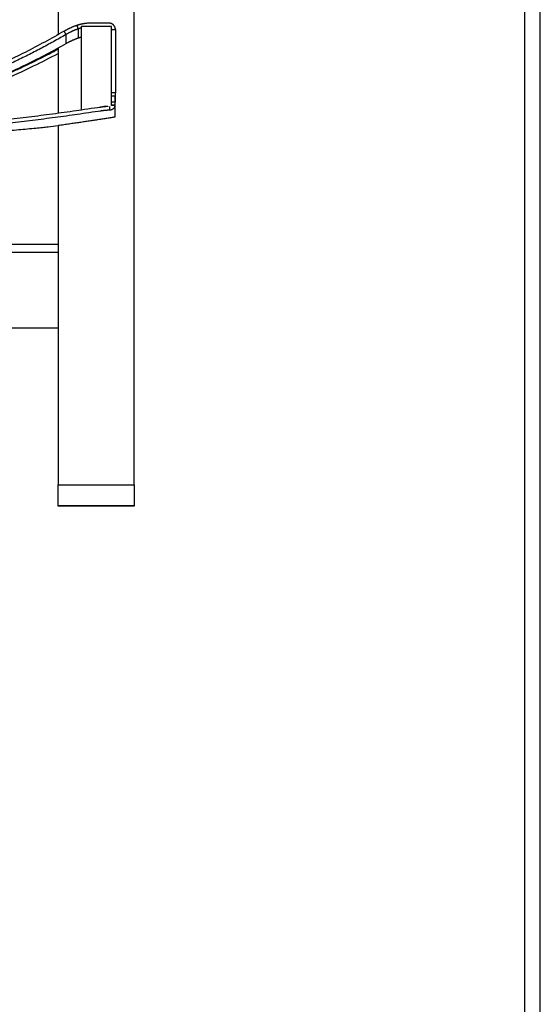
# Model space of a CAD drawing. Units: millimetres. Extents: x 0 to 2444, y 0 to 3457.
# Drawn here: x 2033 to 2444, y 1865 to 2643 of the extents above; entities that cross this region are included whole.
import ezdxf

# ---------------------------------------------------------------- set-up
doc = ezdxf.new("R2010")
doc.units = ezdxf.units.MM
doc.header["$MEASUREMENT"] = 0
doc.layers.add('2226 The Spanish Chair', color=7, linetype='Continuous', true_color=0x000000)
doc.layers.add('Layout Large', color=7, linetype='Continuous', true_color=0x000000)

msp = doc.modelspace()

# ---------------------------------------------------------------- linework, layer by layer
at = {"layer": '2226 The Spanish Chair'}
msp.add_lwpolyline([(2108.34, 2575.55), (2108.34, 2566.05)], dxfattribs=at)
for points, degree in [([(2063.51, 2765.19), (2063.51, 2698.16), (2063.51, 2631.13)], 2), ([(2123.57, 2275.73), (2123.57, 2520.46), (2123.57, 2765.19)], 2), ([(2078.3, 2638.46), (2078.77, 2637.05), (2079.24, 2635.65)], 2), ([(2105.66, 2637.53), (2093.67, 2637.53), (2081.68, 2637.53)], 2), ([(2081.68, 2637.53), (2081.68, 2637.52), (2081.68, 2637.07), (2081.68, 2635.62), (2081.68, 2633.99), (2081.68, 2632.35)], 5), ([(2105.66, 2632.35), (2105.66, 2633.99), (2105.66, 2635.62), (2105.66, 2637.07), (2105.66, 2637.52), (2105.66, 2637.53)], 5), ([(2068.18, 2633.82), (2068.93, 2632.53), (2069.67, 2631.25)], 2), ([(2081.68, 2632.35), (2081.68, 2610.6), (2081.68, 2588.85)], 2), ([(2105.66, 2588.85), (2105.66, 2610.6), (2105.66, 2632.35)], 2), ([(2105.72, 2635.26), (2107.22, 2635.26), (2108.72, 2635.26)], 2), ([(2105.72, 2585.13), (2105.72, 2610.19), (2105.72, 2635.26)], 2), ([(2108.72, 2635.26), (2108.72, 2610.19), (2108.72, 2585.13)], 2), ([(2063.51, 2620.57), (2063.51, 2594.8), (2063.51, 2569.03)], 2), ([(2081.68, 2588.85), (2081.68, 2582.02), (2081.68, 2575.18)], 2), ([(2105.66, 2575.18), (2105.66, 2582.02), (2105.66, 2588.85)], 2), ([(2105.66, 2582.95), (2107.02, 2582.94), (2108.38, 2582.94)], 2), ([(2105.72, 2582.95), (2105.72, 2584.04), (2105.72, 2585.13)], 2), ([(2108.72, 2585.13), (2107.22, 2585.13), (2105.72, 2585.13)], 2), ([(2108.38, 2582.94), (2108.36, 2580.38), (2108.35, 2577.83)], 2), ([(2108.72, 2577.74), (2108.72, 2581.43), (2108.72, 2585.13)], 2), ([(2081.68, 2575.18), (2081.68, 2573.38), (2081.68, 2571.57)], 2), ([(2099.69, 2574.18), (2099.69, 2574.51), (2099.69, 2574.83)], 2), ([(2099.69, 2574.83), (2101.19, 2574.83), (2102.69, 2574.83)], 2), ([(2102.69, 2574.83), (2102.69, 2574.63), (2102.69, 2574.42)], 2), ([(2104.41, 2571.53), (2104.36, 2573.01), (2104.32, 2574.49)], 2), ([(2108.35, 2577.83), (2107, 2577.83), (2105.66, 2577.84)], 2), ([(2108.34, 2575.55), (2107, 2575.56), (2105.66, 2575.56)], 2), ([(2105.66, 2575.56), (2107, 2575.55), (2108.34, 2575.55)], 2), ([(2108.35, 2577.83), (2108.34, 2576.69), (2108.34, 2575.55)], 2), ([(2108.34, 2566.05), (2092.15, 2563.41), (2063.51, 2559.32)], 2), ([(2063.51, 2559.32), (2063.51, 2417.53), (2063.51, 2275.73)], 2), ([(1538.52, 2465.73), (1801.02, 2465.73), (2063.51, 2465.73)], 2), ([(1538.52, 2459.42), (1801.02, 2459.42), (2063.51, 2459.42)], 2), ([(2063.51, 2399.4), (1801.02, 2399.4), (1538.52, 2399.4)], 2), ([(2063.51, 2275.73), (2093.54, 2275.73), (2123.57, 2275.73)], 2), ([(2063.51, 2259), (2063.51, 2267.37), (2063.51, 2275.73)], 2), ([(2123.57, 2275.73), (2123.57, 2267.37), (2123.57, 2259)], 2), ([(2123.57, 2259), (2093.54, 2259), (2063.51, 2259)], 2), ([(2063.51, 2258.95), (2063.51, 2258.97), (2063.51, 2259)], 2), ([(2123.57, 2258.95), (2093.54, 2258.95), (2063.51, 2258.95)], 2), ([(2123.57, 2259), (2123.57, 2258.97), (2123.57, 2258.95)], 2)]:
    msp.add_open_spline(points, degree=degree, dxfattribs=at)
for points, weights in [([(2078.3, 2638.46), (2073, 2636.67), (2068.18, 2633.82)], [1, 0.994486116705, 1]), ([(2081.68, 2636.36), (2080.45, 2636.05), (2079.24, 2635.65)], [1, 0.999164539327, 1]), ([(2068.18, 2633.82), (1796.4, 2475.59), (1542.62, 2633.82)], [1, 0.860234060356, 1]), ([(2069.67, 2631.25), (2069.68, 2627.63), (2069.66, 2624.02)], [1, 0.999996599255, 1]), ([(2079.25, 2628.35), (2074.24, 2626.67), (2069.66, 2624.02)], [1, 0.99499727787, 1]), ([(2079.24, 2635.65), (2074.22, 2633.95), (2069.67, 2631.25)], [1, 0.99447203836, 1]), ([(2079.24, 2635.65), (2079.24, 2632), (2079.25, 2628.35)], [1, 0.99999987418, 1]), ([(2081.68, 2629.06), (2080.45, 2628.76), (2079.25, 2628.35)], [1, 0.999184326144, 0.999999999611]), ([(2105.66, 2635.76), (2105.72, 2635.51), (2105.72, 2635.26)], [1, 0.992541686058, 1]), ([(2105.72, 2628.05), (2105.71, 2628.27), (2105.66, 2628.49)], [1, 0.993436154703, 1]), ([(2108.34, 2575.55), (2108.31, 2571.65), (2104.41, 2571.53)], [1, 0.720222636672, 1]), ([(2108.34, 2575.46), (2108.32, 2573.69), (2108.29, 2571.92)], [1, 0.999999353264, 1]), ([(2108.34, 2575.55), (2108.34, 2575.55), (2108.34, 2575.55)], [1, 0.999999889514, 0.999999999996])]:
    msp.add_rational_spline(points, weights, degree=2, dxfattribs=at)
for points, weights, degree, knots in [([(2108.72, 2635.26), (2108.72, 2640.25), (2103.72, 2640.25), (2096.46, 2640.25), (2089.21, 2640.25), (2083.61, 2640.25), (2078.3, 2638.46)], [1, 0.707106781187, 1, 1, 1, 0.986831813073, 1], 2, [3, 3, 3, 10.854169, 10.854169, 25.362394, 25.362394, 36.463806, 36.463806, 36.463806]), ([(2069.67, 2631.25), (2029.55, 2607.9), (1986.71, 2589.64), (1941.78, 2577.09), (1895.73, 2564.24), (1848.6, 2557.69), (1801.24, 2557.69), (1777.56, 2557.69), (1754.04, 2559.33), (1730.81, 2562.61), (1707.71, 2565.86), (1685.03, 2570.71), (1662.87, 2577.1), (1619.35, 2589.65), (1578.57, 2607.91), (1541.09, 2631.27)], [1, 0.976705947159, 0.959235486121, 0.947588616887, 0.935941747652, 0.930118470221, 0.930118784593, 0.930118941779, 0.931574996915, 0.934486950003, 0.93739890309, 0.941766754129, 0.947590503118, 0.959239526043, 0.976709331037, 1], 3, [14.126212, 14.126212, 14.126212, 14.126212, 152.242036, 152.242036, 152.242036, 290.357861, 290.357861, 290.357861, 359.415773, 359.415773, 359.415773, 428.473685, 428.473685, 428.473685, 566.554243, 566.554243, 566.554243, 566.554243]), ([(2102.69, 2574.42), (2099.43, 2574.24), (2096.19, 2573.74), (2022.03, 2562.35), (1947.18, 2557.19)], [0.999999999441, 0.998827042618, 1, 0.999126231662, 1], 2, [4.070258, 4.070258, 4.070258, 10.609889, 10.609889, 160.581211, 160.581211, 160.581211]), ([(2104.41, 2571.53), (2100.5, 2571.4), (2096.64, 2570.81), (2025.7, 2559.91), (1954.13, 2554.71)], [1, 0.998166265822, 1, 0.99920310654, 1], 2, [10.452636, 10.452636, 10.452636, 18.262387, 18.262387, 161.716681, 161.716681, 161.716681])]:
    msp.add_rational_spline(points, weights, degree=degree, knots=knots, dxfattribs=at)
for points, knots in [([(2069.66, 2624.02), (2064.55, 2621.11), (2054.2, 2615.45), (2043.59, 2610.07), (2032.86, 2604.84), (2022.01, 2599.76), (2010.92, 2595.01), (2005.33, 2592.72), (2004.14, 2592.23), (2001.82, 2591.26), (1998.49, 2589.82), (1995.5, 2588.46), (1992.96, 2587.24), (1991.16, 2586.32), (1990.03, 2585.68), (1989.4, 2585.29), (1988.98, 2585), (1988.71, 2584.78), (1988.56, 2584.65), (1988.45, 2584.53), (1988.39, 2584.42), (1988.35, 2584.33), (1988.36, 2584.25), (1988.41, 2584.2), (1988.47, 2584.16), (1988.54, 2584.14), (1988.69, 2584.11), (1988.92, 2584.1), (1989.26, 2584.12), (1989.68, 2584.17), (1990.41, 2584.3), (1991.49, 2584.54), (1992.98, 2584.93), (1995.37, 2585.64), (1997.96, 2586.49), (2000.42, 2587.37), (2002.59, 2588.17), (2004.25, 2588.81), (2005.96, 2589.5), (2010.43, 2591.29), (2023.39, 2596.68), (2042.25, 2605.32), (2057.12, 2612.95), (2063.51, 2616.39)], [13.071335, 13.071335, 13.071335, 13.071335, 30.883855, 48.696374, 48.696374, 66.508925, 84.321476, 84.321476, 84.321476, 88.172374, 91.873691, 95.191457, 98.042318, 100.324449, 101.236659, 101.953591, 102.543112, 102.779204, 102.976392, 103.140108, 103.25961, 103.35355, 103.430197, 103.487022, 103.553604, 103.634778, 103.733412, 103.994183, 104.337093, 104.752787, 105.267887, 106.536713, 108.096976, 109.872987, 114.000024, 116.279648, 117.720941, 120.923412, 121.626738, 123.257314, 135.370298, 163.714758, 185.491953, 185.491953, 185.491953, 185.491953]), ([(1999.08, 2590.07), (2000.57, 2590.61), (2002.43, 2591.3), (2004.84, 2592.27), (2008.43, 2593.71), (2014.56, 2596.24), (2022.97, 2599.87), (2034.85, 2605.24), (2048.41, 2611.79), (2058.97, 2617.32), (2063.51, 2619.78)], [0, 0, 0, 0, 4.771467, 5.934185, 7.791255, 16.389408, 25.838694, 35.250593, 55.506074, 71.005694, 71.005694, 71.005694, 71.005694]), ([(1964.64, 2550.8), (1968.96, 2551.08), (1977.7, 2551.69), (1995.43, 2553), (2013.71, 2554.5), (2032.09, 2556.13), (2043.22, 2557.17), (2050.92, 2557.93), (2056.75, 2558.53), (2060.86, 2559), (2063.51, 2559.32)], [0, 0, 0, 0, 12.978606, 26.291853, 53.341669, 67.995385, 81.665224, 86.851451, 91.222136, 99.248936, 99.248936, 99.248936, 99.248936])]:
    msp.add_open_spline(points, degree=3, knots=knots, dxfattribs=at)
at = {"layer": 'Layout Large'}
for points in [[(0, 0), (2444.19, 0), (2444.19, 3456.78), (0, 3456.78)], [(12.17, 12.17), (2432.02, 12.17), (2432.02, 3444.61), (12.17, 3444.61)]]:
    msp.add_lwpolyline(points, close=True, dxfattribs=at)

doc.saveas('drawing.dxf')
